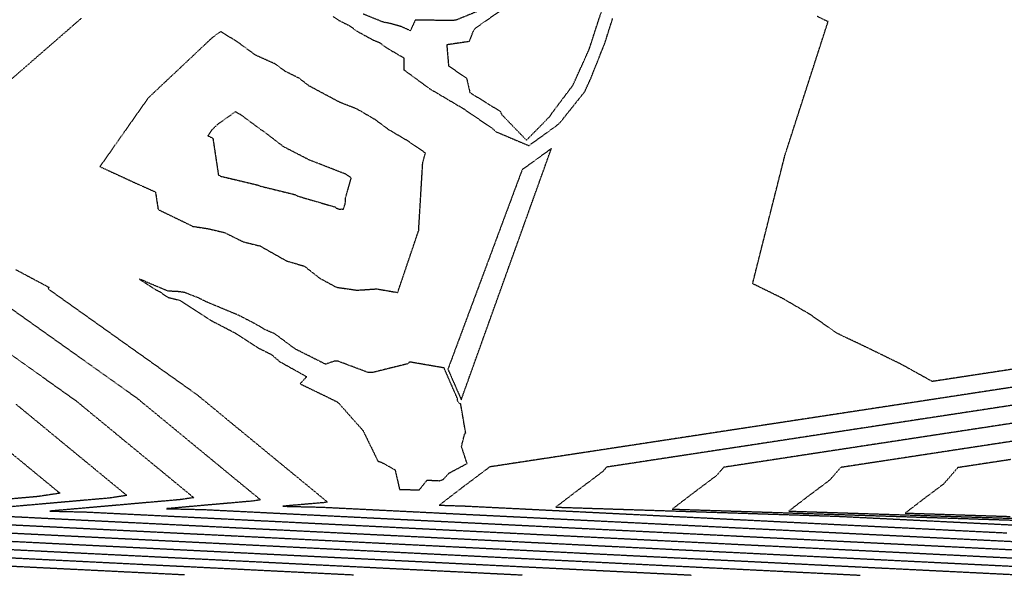
# Model space of a CAD drawing. Units: feet. Extents: x 2155656 to 2165879, y 13685587 to 13703164.
# Drawn here: x 2161563 to 2161924, y 13685587 to 13685792 of the extents above; entities that cross this region are included whole.
import ezdxf

# ---------------------------------------------------------------- set-up
doc = ezdxf.new("R2010")
doc.units = ezdxf.units.FT
doc.header["$MEASUREMENT"] = 0
doc.linetypes.add('HIDDEN2', pattern=[0.1875, 0.125, -0.0625])
doc.layers.add('CE-TOPO-MAJR', color=37, linetype='HIDDEN2')
doc.layers.add('CE-TOPO-MINR', color=39, linetype='HIDDEN2')

msp = doc.modelspace()

# ---------------------------------------------------------------- linework, layer by layer
at = {"layer": 'CE-TOPO-MAJR', "color": 37, "linetype": 'HIDDEN2', "lineweight": -3}
for points, elevation in [([(2161558.82, 13685669), (2161571.16, 13685660.22), (2161583.5, 13685651.44), (2161597.85, 13685639.62), (2161612.21, 13685627.81), (2161626.57, 13685615.99), (2161626.45, 13685615.96), (2161621.78, 13685615.25), (2161605.77, 13685613.84), (2161589.76, 13685612.43), (2161573.74, 13685611.03), (2161586.92, 13685610.72), (2161606.53, 13685609.75), (2161626.14, 13685608.78), (2161645.75, 13685607.8), (2161665.36, 13685606.83), (2161684.97, 13685605.86), (2161704.58, 13685604.88), (2161724.19, 13685603.91), (2161743.8, 13685602.94), (2161763.41, 13685601.96), (2161783.02, 13685600.99), (2161802.63, 13685600.01), (2161822.24, 13685599.04), (2161841.85, 13685598.07), (2161861.46, 13685597.09), (2161881.07, 13685596.12), (2161900.68, 13685595.15), (2161920.29, 13685594.17), (2161939.9, 13685593.2)], 585), ([(2161936.78, 13685644.74), (2161917.52, 13685641.8), (2161898.26, 13685638.87), (2161878.99, 13685635.93), (2161859.73, 13685633), (2161840.46, 13685630.06), (2161821.2, 13685627.12), (2161818.49, 13685624.01), (2161810.33, 13685617.89), (2161802.33, 13685611.77), (2161822.12, 13685611.13), (2161841.9, 13685610.49), (2161861.68, 13685609.85), (2161881.46, 13685609.21), (2161901.25, 13685608.57), (2161921.03, 13685607.93), (2161940.81, 13685607.29)], 580), ([(2161548.97, 13685597.44), (2161568.8, 13685596.46), (2161588.64, 13685595.47), (2161608.48, 13685594.49), (2161628.31, 13685593.5), (2161648.15, 13685592.52), (2161667.99, 13685591.53), (2161687.82, 13685590.55), (2161707.66, 13685589.56), (2161727.5, 13685588.58), (2161747.33, 13685587.59)], 590)]:
    msp.add_lwpolyline(points, dxfattribs=dict(at, elevation=elevation))
at = {"layer": 'CE-TOPO-MINR', "color": 39, "linetype": 'HIDDEN2', "lineweight": -3}
for points, elevation in [([(2161734.24, 13685795.99), (2161722.96, 13685791.39), (2161721.58, 13685791.21), (2161707.93, 13685791.39), (2161706.16, 13685787.48), (2161702.99, 13685788.92), (2161698.58, 13685790.17), (2161696.18, 13685790.62), (2161688.68, 13685793.65)], 582), ([(2161740.68, 13685795.83), (2161729.88, 13685788.29), (2161729.12, 13685787.16), (2161727.72, 13685783.5), (2161719.5, 13685782.29), (2161720.16, 13685774.59), (2161726.81, 13685770.01), (2161727.98, 13685764.79), (2161739.11, 13685757.9), (2161739.76, 13685756.6), (2161748.78, 13685747.27), (2161757.25, 13685755.89), (2161758.03, 13685757.07), (2161765.85, 13685767.46), (2161771.8, 13685780.63), (2161776.38, 13685794.73)], 581), ([(2161585.29, 13685792.03), (2161572.19, 13685780.63), (2161559.1, 13685769.23)], 583), ([(2161677.78, 13685792.71), (2161679.86, 13685791.29), (2161683.63, 13685789.41), (2161686.58, 13685787.29), (2161692.6, 13685784.01), (2161694.78, 13685783.15), (2161697.3, 13685781.26), (2161703.68, 13685777.54), (2161703.8, 13685773.1), (2161713.12, 13685766.25), (2161725.8, 13685758.74), (2161736.47, 13685751.44), (2161737.46, 13685750.42), (2161749.65, 13685745.28), (2161760.39, 13685753.04), (2161761.32, 13685753.99), (2161770.16, 13685765.08), (2161772.35, 13685769.83), (2161777.61, 13685783.04), (2161780.44, 13685792.03)], 582), ([(2161936.21, 13685664.5), (2161917, 13685661.57), (2161897.8, 13685658.64), (2161886.69, 13685664.82), (2161874.57, 13685670.75), (2161862.94, 13685676.28), (2161852.71, 13685683.4), (2161842.7, 13685689.23), (2161831.83, 13685694.57), (2161835.78, 13685710.29), (2161839.74, 13685726), (2161843.7, 13685741.71), (2161848.98, 13685758.08), (2161854.26, 13685774.45), (2161859.54, 13685790.81), (2161855.53, 13685792.72)], 583), ([(2161561.07, 13685699.81), (2161573.5, 13685693.19), (2161573.06, 13685692.73), (2161586.76, 13685682.98), (2161600.46, 13685673.23), (2161614.17, 13685663.48), (2161627.87, 13685653.73), (2161639.83, 13685643.88), (2161651.78, 13685634.04), (2161663.74, 13685624.2), (2161675.7, 13685614.36), (2161675.66, 13685614.35), (2161674.21, 13685614.13), (2161659.29, 13685612.82), (2161673.52, 13685612.49), (2161693.06, 13685611.52), (2161712.6, 13685610.55), (2161732.15, 13685609.58), (2161751.69, 13685608.61), (2161771.23, 13685607.64), (2161790.78, 13685606.67), (2161810.32, 13685605.7), (2161829.86, 13685604.73), (2161849.41, 13685603.76), (2161868.95, 13685602.79), (2161888.5, 13685601.82), (2161908.04, 13685600.85), (2161927.58, 13685599.88)], 583), ([(2161553.6, 13685689.65), (2161566.62, 13685680.38), (2161579.64, 13685671.12), (2161592.66, 13685661.85), (2161605.69, 13685652.58), (2161620.83, 13685640.11), (2161635.98, 13685627.64), (2161651.13, 13685615.17), (2161651.06, 13685615.15), (2161647.99, 13685614.69), (2161632.26, 13685613.31), (2161616.52, 13685611.92), (2161630.22, 13685611.61), (2161649.79, 13685610.64), (2161669.37, 13685609.66), (2161688.95, 13685608.69), (2161708.52, 13685607.72), (2161728.1, 13685606.75), (2161747.67, 13685605.78), (2161767.25, 13685604.8), (2161786.82, 13685603.83), (2161806.4, 13685602.86), (2161825.97, 13685601.89), (2161845.55, 13685600.92), (2161865.12, 13685599.94), (2161884.7, 13685598.97), (2161904.27, 13685598), (2161923.85, 13685597.03), (2161943.42, 13685596.06)], 584), ([(2161932.77, 13685657.36), (2161913.01, 13685654.35), (2161893.26, 13685651.33), (2161873.5, 13685648.32), (2161853.75, 13685645.31), (2161833.99, 13685642.3), (2161814.23, 13685639.29), (2161794.48, 13685636.28), (2161774.72, 13685633.27), (2161754.97, 13685630.26), (2161735.21, 13685627.25), (2161735.08, 13685627.1), (2161725.83, 13685620.16), (2161716.76, 13685613.22), (2161726.09, 13685612.91), (2161746, 13685611.93), (2161765.9, 13685610.94), (2161785.81, 13685609.95), (2161805.72, 13685608.96), (2161825.63, 13685607.97), (2161845.54, 13685606.98), (2161865.44, 13685605.99), (2161885.35, 13685605.01), (2161905.26, 13685604.02), (2161925.17, 13685603.03)], 582), ([(2161561.31, 13685650.3), (2161574.88, 13685639.13), (2161588.44, 13685627.97), (2161602, 13685616.81), (2161601.85, 13685616.76), (2161595.57, 13685615.81), (2161579.42, 13685614.39), (2161563.27, 13685612.97), (2161547.12, 13685611.55)], 586), ([(2161931.6, 13685650.56), (2161912.43, 13685647.64), (2161893.25, 13685644.72), (2161874.08, 13685641.8), (2161854.9, 13685638.88), (2161835.73, 13685635.95), (2161816.55, 13685633.03), (2161797.38, 13685630.11), (2161778.2, 13685627.19), (2161776.78, 13685625.55), (2161768.08, 13685619.02), (2161759.55, 13685612.49), (2161776.81, 13685611.93), (2161794.07, 13685611.37), (2161811.34, 13685610.82), (2161828.6, 13685610.26), (2161845.86, 13685609.7), (2161863.12, 13685609.14), (2161882.37, 13685608.19), (2161901.61, 13685607.23), (2161920.86, 13685606.28), (2161940.1, 13685605.32)], 581), ([(2161551.9, 13685638.64), (2161564.67, 13685628.13), (2161577.44, 13685617.62), (2161577.24, 13685617.57), (2161569.35, 13685616.37), (2161553.12, 13685614.95)], 587), ([(2161941.67, 13685638.87), (2161922.3, 13685635.92), (2161902.93, 13685632.97), (2161883.56, 13685630.01), (2161864.19, 13685627.06), (2161860.19, 13685622.46), (2161852.58, 13685616.75), (2161845.12, 13685611.04), (2161864.59, 13685610.41), (2161884.06, 13685609.78), (2161903.53, 13685609.15), (2161923.01, 13685608.52), (2161942.48, 13685607.89)], 579), ([(2161926.68, 13685629.97), (2161907.19, 13685627), (2161901.89, 13685620.91), (2161894.83, 13685615.62), (2161887.9, 13685610.32), (2161907.22, 13685609.69), (2161926.54, 13685609.07)], 578), ([(2161543.62, 13685609.84), (2161563.27, 13685608.87), (2161582.92, 13685607.89), (2161602.57, 13685606.91), (2161622.21, 13685605.94), (2161641.86, 13685604.96), (2161661.51, 13685603.99), (2161681.16, 13685603.01), (2161700.8, 13685602.04), (2161720.45, 13685601.06), (2161740.1, 13685600.09), (2161759.74, 13685599.11), (2161779.39, 13685598.13), (2161799.04, 13685597.16), (2161818.69, 13685596.18), (2161838.33, 13685595.21), (2161857.98, 13685594.23), (2161877.63, 13685593.26), (2161897.28, 13685592.28), (2161916.92, 13685591.31), (2161936.57, 13685590.33)], 586), ([(2161559.39, 13685606.03), (2161579.08, 13685605.05), (2161598.77, 13685604.07), (2161618.46, 13685603.09), (2161638.14, 13685602.12), (2161657.83, 13685601.14), (2161677.52, 13685600.16), (2161697.21, 13685599.18), (2161716.9, 13685598.2), (2161736.59, 13685597.23), (2161756.27, 13685596.25), (2161775.96, 13685595.27), (2161795.65, 13685594.29), (2161815.34, 13685593.32), (2161835.03, 13685592.34), (2161854.71, 13685591.36), (2161874.4, 13685590.38), (2161894.09, 13685589.41), (2161913.78, 13685588.43), (2161933.47, 13685587.45)], 587), ([(2161552.21, 13685600.32), (2161571.99, 13685599.33), (2161591.77, 13685598.35), (2161611.55, 13685597.37), (2161631.34, 13685596.39), (2161651.12, 13685595.4), (2161670.9, 13685594.42), (2161690.68, 13685593.44), (2161710.47, 13685592.46), (2161730.25, 13685591.48), (2161750.03, 13685590.49), (2161769.81, 13685589.51), (2161789.6, 13685588.53), (2161809.38, 13685587.55)], 589), ([(2161555.69, 13685603.18), (2161575.43, 13685602.2), (2161595.16, 13685601.22), (2161614.89, 13685600.24), (2161634.63, 13685599.26), (2161654.36, 13685598.28), (2161674.09, 13685597.3), (2161693.83, 13685596.32), (2161713.56, 13685595.34), (2161733.29, 13685594.36), (2161753.02, 13685593.38), (2161772.76, 13685592.4), (2161792.49, 13685591.42), (2161812.22, 13685590.44), (2161831.96, 13685589.46), (2161851.69, 13685588.48), (2161871.42, 13685587.5)], 588), ([(2161546.01, 13685594.56), (2161565.9, 13685593.57), (2161585.8, 13685592.58), (2161605.7, 13685591.59), (2161625.6, 13685590.61), (2161645.49, 13685589.62), (2161665.39, 13685588.63), (2161685.29, 13685587.64)], 591), ([(2161543.38, 13685591.66), (2161563.35, 13685590.66), (2161583.31, 13685589.67), (2161603.28, 13685588.68), (2161623.24, 13685587.69)], 592)]:
    msp.add_lwpolyline(points, dxfattribs=dict(at, elevation=elevation))
for points, elevation in [([(2161609.82, 13685762.74), (2161600.97, 13685750.15), (2161592.12, 13685737.56), (2161605.41, 13685731.43), (2161612.53, 13685728.24), (2161613.5, 13685721.81), (2161626.29, 13685715.62), (2161631.89, 13685714.77), (2161637.95, 13685713.33), (2161644.78, 13685709.94), (2161650.96, 13685708.42), (2161660.64, 13685702.94), (2161667.18, 13685701.02), (2161672.85, 13685696.59), (2161678.99, 13685693.26), (2161686.54, 13685692.18), (2161693.75, 13685692.66), (2161701.49, 13685691.33), (2161705.34, 13685702.71), (2161709.19, 13685714.1), (2161709.94, 13685726.61), (2161710.69, 13685739.13), (2161711.68, 13685742.55), (2161705.17, 13685747), (2161698.19, 13685751.12), (2161693.2, 13685754.82), (2161686.56, 13685758.69), (2161680.34, 13685761.11), (2161668.99, 13685767.17), (2161665.26, 13685770.03), (2161660.17, 13685772.56), (2161656.62, 13685775.2), (2161649.28, 13685778.51), (2161642.76, 13685783.25), (2161636.52, 13685787.17), (2161633.46, 13685785), (2161621.64, 13685773.87), (2161609.82, 13685762.74)], 583), ([(2161635.49, 13685753.18), (2161633.36, 13685751.17), (2161631.76, 13685748.89), (2161633.6, 13685748.05), (2161635.64, 13685734.48), (2161636.8, 13685733.92), (2161637.31, 13685733.85), (2161650.1, 13685730.8), (2161650.72, 13685730.49), (2161663.76, 13685727.29), (2161664.63, 13685726.79), (2161678.43, 13685722.75), (2161678.94, 13685722.35), (2161679.5, 13685722.05), (2161680.18, 13685721.96), (2161680.83, 13685722), (2161681.53, 13685721.88), (2161682.22, 13685723.93), (2161682.36, 13685726.19), (2161684.45, 13685733.41), (2161683.23, 13685734.19), (2161682.78, 13685734.52), (2161682.19, 13685734.87), (2161669.06, 13685739.98), (2161659.59, 13685744.85), (2161651.72, 13685750.89), (2161651.26, 13685751.12), (2161643.77, 13685756.67), (2161643.11, 13685756.97), (2161641.96, 13685757.76), (2161635.49, 13685753.18)], 584), ([(2161740.36, 13685718.1), (2161733.55, 13685699.79), (2161726.73, 13685681.48), (2161719.92, 13685663.17), (2161724.83, 13685651.95), (2161731.45, 13685670.39), (2161738.06, 13685688.84), (2161744.68, 13685707.28), (2161751.3, 13685725.73), (2161757.92, 13685744.18), (2161747.18, 13685736.41), (2161740.36, 13685718.1)], 582), ([(2161608.63, 13685695.43), (2161606.62, 13685696.23), (2161613.04, 13685692.14), (2161614.25, 13685691.54), (2161616.5, 13685689.95), (2161617.24, 13685689.52), (2161621.41, 13685688.48), (2161633.25, 13685680.88), (2161641.9, 13685676.39), (2161650.43, 13685670.9), (2161655.24, 13685668.47), (2161658.05, 13685666), (2161668.06, 13685660.41), (2161665.65, 13685657.78), (2161679.14, 13685651.24), (2161679.95, 13685650.54), (2161688.75, 13685640.61), (2161694.23, 13685629.36), (2161695.45, 13685629.02), (2161700.52, 13685626.19), (2161702.17, 13685618.99), (2161709.44, 13685618.84), (2161712.27, 13685622.43), (2161716.8, 13685622.19), (2161718.2, 13685622.66), (2161720.34, 13685625), (2161726.97, 13685628.51), (2161724.91, 13685634.75), (2161726.1, 13685639.52), (2161726.48, 13685639.6), (2161724.61, 13685650.51), (2161724.23, 13685650.44), (2161723.52, 13685651.44), (2161723.42, 13685652.4), (2161718.5, 13685663.62), (2161705.81, 13685665.81), (2161705.2, 13685665.14), (2161692.25, 13685661.94), (2161690.8, 13685661.89), (2161679.57, 13685666.08), (2161678.29, 13685666.12), (2161674.99, 13685664.98), (2161663.83, 13685670.58), (2161656.31, 13685676.17), (2161652.81, 13685677.65), (2161649.4, 13685679.69), (2161643.42, 13685682.79), (2161631.14, 13685687.93), (2161628.13, 13685689.43), (2161623.16, 13685691.33), (2161621.27, 13685691.61), (2161617.14, 13685691.84), (2161609.01, 13685695.24), (2161608.63, 13685695.43)], 582)]:
    msp.add_lwpolyline(points, close=True, dxfattribs=dict(at, elevation=elevation))

doc.saveas('drawing.dxf')
